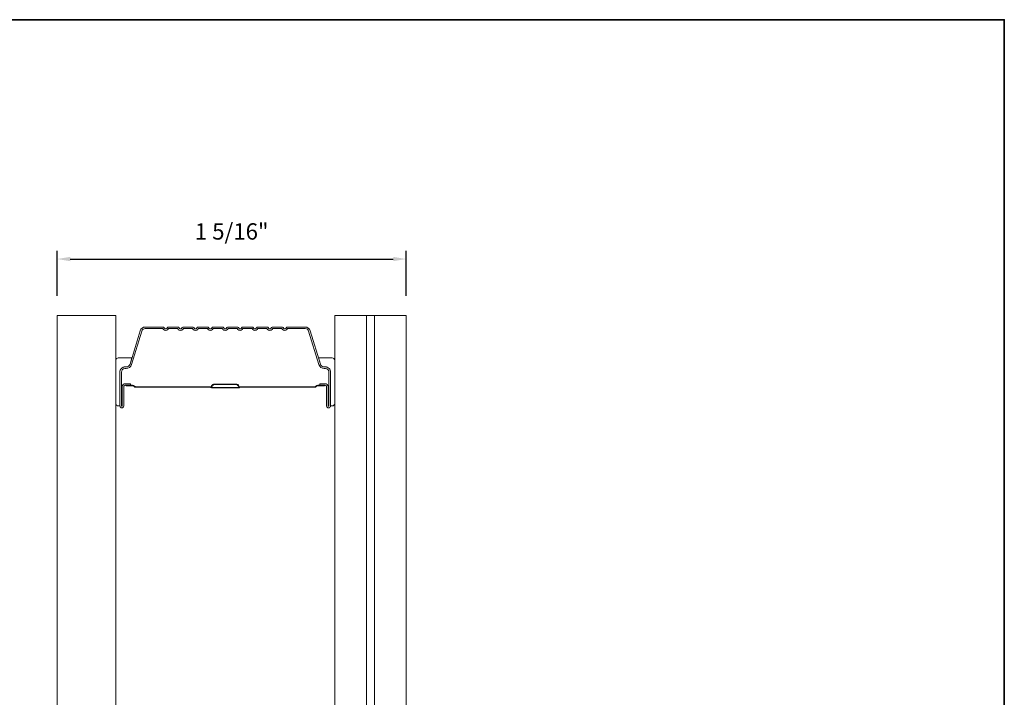
# Model space of a CAD drawing. Extents: x 3884 to 4107, y 3478 to 3578.
# Drawn here: x 3960 to 3964, y 3573 to 3576 of the extents above; entities that cross this region are included whole.
import ezdxf

# ---------------------------------------------------------------- set-up
doc = ezdxf.new("R2010")
doc.units = 0
doc.header["$LTSCALE"] = 250
doc.header["$MEASUREMENT"] = 0
doc.header["$PDMODE"] = 3
doc.header["$PDSIZE"] = -2
doc.layers.get('DEFPOINTS').update_dxf_attribs({"color": 2, "linetype": 'CONTINUOUS'})
for name, color, linetype, lineweight in [('2', 2, 'CONTINUOUS', 25), ('8', 7, 'CONTINUOUS', 35), ('Butal', 9, 'CONTINUOUS', 15), ('Glass', 1, 'CONTINUOUS', 15), ('Interlayer', 4, 'CONTINUOUS', 13), ('Spacer Bar', 1, 'CONTINUOUS', 9)]:
    doc.layers.add(name, color=color, linetype=linetype, lineweight=lineweight)
doc.styles.add('ROMANS', font='romans')
doc.dimstyles.new('LWDEC', dxfattribs={"dimscale": 20, "dimtxt": 2.5, "dimasz": 2, "dimexe": 1.25, "dimexo": 3, "dimgap": 2, "dimtad": 1, "dimtoh": 1, "dimdec": 0, "dimzin": 11, "dimdsep": 46, "dimtxsty": 'ROMANS', "dimcen": 0, "dimdle": 1.5, "dimazin": 0, "dimtfac": 1, "dimtdec": 0, "dimtix": 1, "dimtmove": 0, "dimatfit": 3, "dimfxl": 1.25, "dimtzin": 0, "dimarcsym": 0})

# ---------------------------------------------------------------- blocks, each defined once
blk = doc.blocks.new('*D197')
at = {"layer": '2', "color": 0, "lineweight": -2, "transparency": 16777216}
for p, q in [((3959.8903, 3574.7206), (3959.8903, 3574.8931)), ((3959.9403, 3574.8618), (3961.1774, 3574.8618)), ((3961.2274, 3574.7206), (3961.2274, 3574.8931))]:
    blk.add_line(p, q, dxfattribs=at)
at = {"layer": '2', "color": 0, "transparency": 16777216}
for points in [[(3959.9403, 3574.8702), (3959.9403, 3574.8535), (3959.8903, 3574.8618)], [(3961.1774, 3574.8702), (3961.1774, 3574.8535), (3961.2274, 3574.8618)]]:
    blk.add_solid(points, dxfattribs=at)
at = {"layer": 'DEFPOINTS', "color": 0, "transparency": 16777216}
for p in [(3961.2274, 3574.8618), (3959.8903, 3574.6456), (3961.2274, 3574.6456)]:
    blk.add_point(p, dxfattribs=at)
at = {"layer": '2', "color": 0, "transparency": 16777216, "insert": (3960.5588, 3574.9595), "char_height": 0.0625, "attachment_point": 5, "style": 'ROMANS'}
blk.add_mtext('1 5/16"', dxfattribs=at)

msp = doc.modelspace()

# ---------------------------------------------------------------- linework, layer by layer
at = {"layer": '8', "linetype": 'Continuous'}
msp.add_lwpolyline([(3955.51469, 3575.77922), (3963.51819, 3575.77922), (3963.51819, 3570.58464), (3955.51469, 3570.58464)], close=True, dxfattribs=at)
at = {"layer": 'Butal'}
for points in [[(3960.11473, 3574.30864), (3960.11473, 3574.47315, -0.4142136), (3960.12457, 3574.48299), (3960.17673, 3574.48299), (3960.16938, 3574.45896, -0.3297505), (3960.15524, 3574.4485), (3960.15055, 3574.4485, 0.4142136), (3960.13047, 3574.42842), (3960.13047, 3574.2988), (3960.12457, 3574.2988, -0.4142136)], [(3960.95326, 3574.30864), (3960.95326, 3574.47315, 0.4142136), (3960.94342, 3574.48299), (3960.89126, 3574.48299), (3960.8986, 3574.45896, 0.3297505), (3960.91275, 3574.4485), (3960.91743, 3574.4485, -0.4142136), (3960.93751, 3574.42842), (3960.93751, 3574.2988), (3960.94342, 3574.2988, 0.4142136)]]:
    msp.add_lwpolyline(points, format="xyb", close=True, dxfattribs=at)
at = {"layer": 'Glass', "color": 1}
for points in [[(3959.89032, 3574.64563), (3960.11473, 3574.64563), (3960.11473, 3572.14567), (3959.89032, 3572.14567)], [(3961.07531, 3574.64563), (3960.95326, 3574.64563), (3960.95326, 3572.14567), (3961.07531, 3572.14567)], [(3961.22735, 3574.64563), (3961.10531, 3574.64563), (3961.10531, 3572.14567), (3961.22735, 3572.14567)]]:
    msp.add_lwpolyline(points, close=True, dxfattribs=at)
at = {"layer": 'Interlayer'}
msp.add_lwpolyline([(3961.07531, 3574.64563), (3961.07531, 3572.14567), (3961.10531, 3572.14567), (3961.10531, 3574.64563)], close=True, dxfattribs=at)
at = {"layer": 'Spacer Bar'}
for points in [[(3960.22742, 3574.6011, 0.3297505), (3960.2086, 3574.58717), (3960.16937, 3574.45885, -0.3297505), (3960.15484, 3574.4481), (3960.15016, 3574.4481, 0.4142136), (3960.13047, 3574.42842), (3960.13047, 3574.2988, 1), (3960.14547, 3574.2988), (3960.14547, 3574.37218, -0.4142136), (3960.15138, 3574.37808), (3960.17153, 3574.37808), (3960.17153, 3574.38408), (3960.15138, 3574.38408, 0.4142136), (3960.13947, 3574.37218), (3960.13947, 3574.2988, -1), (3960.13647, 3574.2988), (3960.13647, 3574.42842, -0.4142136), (3960.15016, 3574.4421), (3960.15484, 3574.4421, 0.3297505), (3960.1751, 3574.4571), (3960.21434, 3574.58542, -0.3297505), (3960.22742, 3574.5951), (3960.29503, 3574.5951), (3960.29745, 3574.59213, 0.4769755), (3960.31454, 3574.59213), (3960.31695, 3574.5951), (3960.35203, 3574.5951), (3960.35445, 3574.59213, 0.4769755), (3960.37154, 3574.59213), (3960.37395, 3574.5951), (3960.40903, 3574.5951), (3960.41145, 3574.59213, 0.4769755), (3960.42854, 3574.59213), (3960.43095, 3574.5951), (3960.46603, 3574.5951), (3960.46845, 3574.59213, 0.4769755), (3960.48554, 3574.59213), (3960.48795, 3574.5951), (3960.52303, 3574.5951), (3960.52544, 3574.59213, 0.4769755), (3960.54254, 3574.59213), (3960.54495, 3574.5951), (3960.58003, 3574.5951), (3960.58244, 3574.59213, 0.4769755), (3960.59954, 3574.59213), (3960.60195, 3574.5951), (3960.63703, 3574.5951), (3960.63944, 3574.59213, 0.4769755), (3960.65654, 3574.59213), (3960.65895, 3574.5951), (3960.69403, 3574.5951), (3960.69644, 3574.59213, 0.4769755), (3960.71354, 3574.59213), (3960.71595, 3574.5951), (3960.75103, 3574.5951), (3960.75344, 3574.59213, 0.4769755), (3960.77054, 3574.59213), (3960.77295, 3574.5951), (3960.84056, 3574.5951, -0.3297505), (3960.85365, 3574.58542), (3960.89288, 3574.4571, 0.3297505), (3960.91314, 3574.4421), (3960.91783, 3574.4421, -0.4142136), (3960.93151, 3574.42842), (3960.93151, 3574.2988, -1), (3960.92851, 3574.2988), (3960.92851, 3574.37218, 0.4142136), (3960.91661, 3574.38408), (3960.89645, 3574.38408), (3960.89645, 3574.37808), (3960.91661, 3574.37808, -0.4142136), (3960.92251, 3574.37218), (3960.92251, 3574.2988, 1), (3960.93751, 3574.2988), (3960.93751, 3574.42842, 0.4142136), (3960.91783, 3574.4481), (3960.91314, 3574.4481, -0.3297505), (3960.89862, 3574.45885), (3960.85939, 3574.58717, 0.3297505), (3960.84056, 3574.6011), (3960.77248, 3574.6011, 0.2262769), (3960.76859, 3574.59925), (3960.76588, 3574.5959, -0.4769755), (3960.75811, 3574.5959), (3960.7554, 3574.59925, 0.2262769), (3960.75151, 3574.6011), (3960.71548, 3574.6011, 0.2262769), (3960.71159, 3574.59925), (3960.70888, 3574.5959, -0.4769755), (3960.70111, 3574.5959), (3960.6984, 3574.59925, 0.2262769), (3960.69451, 3574.6011), (3960.65848, 3574.6011, 0.2262769), (3960.65459, 3574.59925), (3960.65188, 3574.5959, -0.4769755), (3960.64411, 3574.5959), (3960.6414, 3574.59925, 0.2262769), (3960.63751, 3574.6011), (3960.60148, 3574.6011, 0.2262769), (3960.59759, 3574.59925), (3960.59488, 3574.5959, -0.4769755), (3960.58711, 3574.5959), (3960.5844, 3574.59925, 0.2262769), (3960.58051, 3574.6011), (3960.54448, 3574.6011, 0.2262769), (3960.54059, 3574.59925), (3960.53788, 3574.5959, -0.4769755), (3960.53011, 3574.5959), (3960.5274, 3574.59925, 0.2262769), (3960.52351, 3574.6011), (3960.48748, 3574.6011, 0.2262769), (3960.48359, 3574.59925), (3960.48088, 3574.5959, -0.4769755), (3960.47311, 3574.5959), (3960.4704, 3574.59925, 0.2262769), (3960.46651, 3574.6011), (3960.43048, 3574.6011, 0.2262769), (3960.42659, 3574.59925), (3960.42388, 3574.5959, -0.4769755), (3960.41611, 3574.5959), (3960.4134, 3574.59925, 0.2262769), (3960.40951, 3574.6011), (3960.37348, 3574.6011, 0.2262769), (3960.36959, 3574.59925), (3960.36688, 3574.5959, -0.4769755), (3960.35911, 3574.5959), (3960.3564, 3574.59925, 0.2262769), (3960.35251, 3574.6011), (3960.31648, 3574.6011, 0.2262769), (3960.31259, 3574.59925), (3960.30988, 3574.5959, -0.4769755), (3960.30211, 3574.5959), (3960.2994, 3574.59925, 0.2262769), (3960.29551, 3574.6011)], [(3960.15409, 3574.37608), (3960.17895, 3574.37608, -0.2290698), (3960.18527, 3574.37316, 0.2244814), (3960.19068, 3574.37061), (3960.47734, 3574.37061, 0.2896395), (3960.48367, 3574.3746, -0.272736), (3960.4925, 3574.38058), (3960.57549, 3574.38058, -0.2727361), (3960.58432, 3574.3746, 0.2896395), (3960.59064, 3574.37061), (3960.87731, 3574.37061, 0.2244814), (3960.88272, 3574.37316, -0.2290698), (3960.88904, 3574.37608), (3960.9139, 3574.37608), (3960.9139, 3574.37808), (3960.88906, 3574.37808, 0.228585), (3960.88117, 3574.37443, -0.2244814), (3960.87731, 3574.37261), (3960.59064, 3574.37261, -0.2896395), (3960.58613, 3574.37546, 0.2741413), (3960.57555, 3574.38258), (3960.49244, 3574.38258, 0.2741413), (3960.48186, 3574.37546, -0.2896395), (3960.47734, 3574.37261), (3960.19068, 3574.37261, -0.2244814), (3960.18681, 3574.37443, 0.228585), (3960.17893, 3574.37808), (3960.15409, 3574.37808)]]:
    msp.add_lwpolyline(points, format="xyb", close=True, dxfattribs=at)
msp.add_lwpolyline([(3960.47738, 3574.37261, -0.0018851), (3960.47734, 3574.37261), (3960.19068, 3574.37261, -0.2244814), (3960.18681, 3574.37443, 0.228585), (3960.17893, 3574.37808), (3960.15409, 3574.37808), (3960.15409, 3574.37608), (3960.17895, 3574.37608, -0.2290698), (3960.18527, 3574.37316, 0.2244814), (3960.19068, 3574.37061), (3960.47734, 3574.37061, -0.2142452), (3960.47879, 3574.36995, 0.2142452), (3960.48402, 3574.36761), (3960.58396, 3574.36761, 0.2142452), (3960.5892, 3574.36995, -0.2142452), (3960.59064, 3574.37061), (3960.87731, 3574.37061, 0.2244814), (3960.88272, 3574.37316, -0.2290698), (3960.88904, 3574.37608), (3960.9139, 3574.37608), (3960.9139, 3574.37808), (3960.88906, 3574.37808, 0.228585), (3960.88117, 3574.37443, -0.2244814), (3960.87731, 3574.37261), (3960.59064, 3574.37261, 0.2142452), (3960.5877, 3574.37128, -0.2142452), (3960.58396, 3574.36961), (3960.48402, 3574.36961, -0.2142452), (3960.48028, 3574.37128, 0.2142452), (3960.47734, 3574.37261)], format="xyb", dxfattribs=at)

# ---------------------------------------------------------------- dimensions: what is measured, and where the dimension line sits
at = {"layer": '2'}
dim = msp.add_linear_dim(base=(3961.22735, 3574.86184), p1=(3959.89032, 3574.64563), p2=(3961.22735, 3574.64563), dimstyle='LWDEC', override={"dimscale": 0.025, "dimdec": 4, "dimlunit": 5, "dimpost": '"', "dimtdec": 4, "dimfrac": 2, "dimarcsym": 1}, dxfattribs=at)
dim.commit()
dim.dimension.update_dxf_attribs({"geometry": '*D197', "text_midpoint": (3960.55884, 3574.95945)})

doc.saveas('drawing.dxf')
